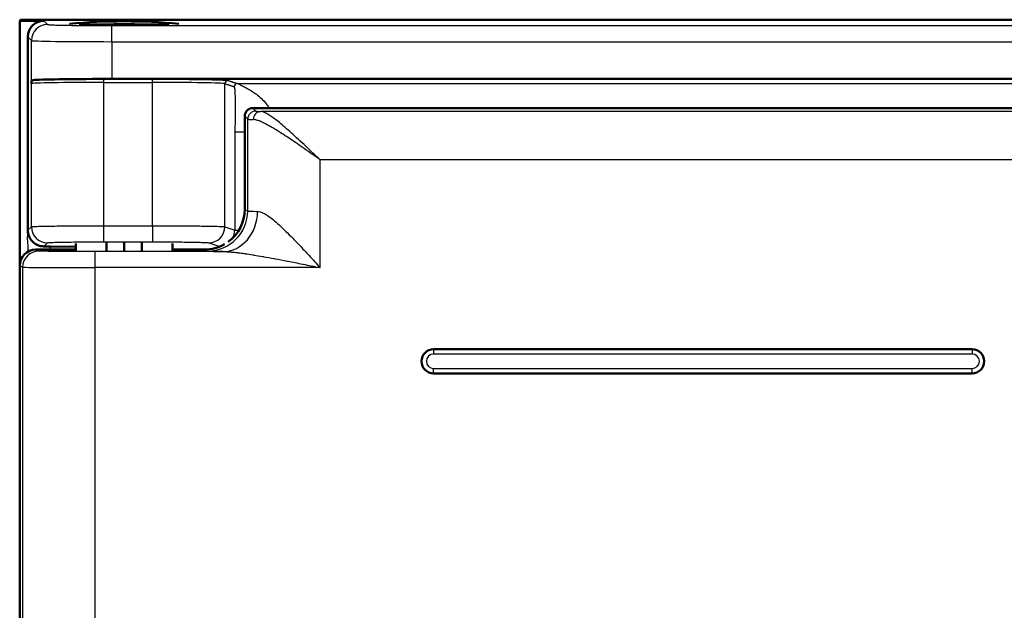
# Model space of a CAD drawing. Units: millimetres. Extents: x 2 to 2376, y 2 to 1680.
# Drawn here: x 645 to 706, y 1133 to 1170 of the extents above; entities that cross this region are included whole.
import ezdxf

# ---------------------------------------------------------------- set-up
doc = ezdxf.new("R2010")
doc.units = ezdxf.units.MM
doc.header["$LTSCALE"] = 2
doc.layers.add('Sichtbar (ISO)', color=7, linetype='Continuous', lineweight=50)
doc.layers.add('Sichtbar schmal (ISO)', color=1, linetype='Continuous', lineweight=25)

msp = doc.modelspace()

# ---------------------------------------------------------------- linework, layer by layer
at = {"layer": 'Sichtbar (ISO)'}
for p, q in [((644.5474766, 1170.1419735), (644.5125691, 1170.0721533)), ((644.5125691, 1170.0721533), (646.0124168, 1170.0721533)), ((644.5125691, 1154.9428756), (644.5125691, 1170.0721533)), ((1144.4776617, 1170.1419735), (644.5474766, 1170.1419735)), ((648.2173092, 1169.8413121), (649.7239337, 1169.8413121)), ((649.7239337, 1169.8413121), (649.7239337, 1169.8245928)), ((651.0074766, 1169.8234186), (651.0074766, 1169.8564879)), ((652.2910195, 1169.8413121), (653.7976441, 1169.8413121)), ((652.2910195, 1169.8413121), (652.2910195, 1169.8245928)), ((645.0125691, 1157.0450928), (645.0125691, 1169.0723056)), ((1138.7848916, 1166.4561647), (650.2402466, 1166.4561647)), ((659.0074004, 1164.6419735), (1140.008162, 1164.6419735)), ((658.5074766, 1164.1420497), (658.5074766, 1158.341688)), ((645.5074766, 1155.8419735), (648.0074766, 1155.8419735)), ((646.3983556, 1156.0350125), (648.0074766, 1156.0069252)), ((648.0074766, 1156.2285156), (648.0074766, 1155.7677952)), ((649.911273, 1156.2772598), (649.911273, 1155.7434249)), ((651.0074766, 1156.2782625), (651.0074766, 1155.7429236)), ((652.1036802, 1156.2772598), (652.1036802, 1155.7434249)), ((654.0074766, 1156.2285156), (654.0074766, 1155.7677952)), ((654.0074766, 1155.8419735), (656.0074766, 1155.8419735)), ((644.5074766, 1127.8418593), (644.5074766, 1154.8420878)), ((703.7574766, 1149.6419735), (670.2574766, 1149.6419735)), ((670.2574766, 1148.1419735), (703.7574766, 1148.1419735))]:
    msp.add_line(p, q, dxfattribs=at)
for centre, radius, start, end in [((651.0074766, 1132.0419735), 38, 84.855097659, 95.144902341), ((670.2574766, 1148.8919735), 0.75, 90.000000418, 270.000000418), ((703.7574766, 1148.8919735), 0.75, 269.999999963, 89.999999963)]:
    msp.add_arc(centre, radius, start, end, dxfattribs=at)
for centre, major_axis, ratio, start_param, end_param in [((646.0127215, 1169.0720009), (-0.7073222, 0.7073222), 0.9996954599, 5.497939437, 7.0684311773), ((650.8114857, 1132.0419735), (0, 37.8150237), 0.9986295348, 6.2779952874, 6.3119885443), ((651.2034675, 1132.0419735), (0, 37.8150237), 0.9986295348, 6.25438207, 6.2883753269), ((650.2402466, 1166.3688894), (-5, 0), 0.0174550649, 4.7123889804, 5.9910465886), ((659.0075528, 1164.1418974), (-0.3536611, 0.3536611), 0.9996954599, 5.4979394369, 7.0684311774), ((656.0070958, 1158.3420687), (2.2365278, -1.1181787), 0.9998096356, 5.8087095381, 6.7467263073), ((645.5076289, 1154.8419354), (-0.8946111, 0.4472715), 0.9998096356, 5.1760822795, 6.7467263072), ((644.9840032, 1156.0102265), (2.0000392, 0.0000656), 0.0174945472, 0.7853190416, 1.0335884204), ((656.0070958, 1158.3420687), (2.2365278, -1.1181787), 0.9998096356, 5.1760822795, 5.6982067001)]:
    msp.add_ellipse(centre, major_axis=major_axis, ratio=ratio, start_param=start_param, end_param=end_param, dxfattribs=at)
msp.add_open_spline([(645.232129, 1166.1615636), (645.2336565, 1166.1816148), (645.2366613, 1166.2210499), (645.2395738, 1166.2571733), (645.2410081, 1166.2739731)], degree=3, dxfattribs=at)
for points, knots in [([(645.2410081, 1166.2739731), (645.2415741, 1166.2806018), (645.2424732, 1166.2867925), (645.2437799, 1166.2926954), (645.2450866, 1166.2985983), (645.2468061, 1166.3042133), (645.248974, 1166.3095246), (645.251142, 1166.314836), (645.2537525, 1166.3198437), (645.256881, 1166.3246296), (645.2600095, 1166.3294155), (645.2636554, 1166.3339795), (645.2679266, 1166.3383607), (645.2721978, 1166.3427418), (645.2770943, 1166.3469401), (645.282757, 1166.3509663), (645.2884198, 1166.3549925), (645.2948486, 1166.3588466), (645.3022232, 1166.362515), (645.3095978, 1166.3661833), (645.3179178, 1166.3696659), (645.3274079, 1166.3729236), (645.3368979, 1166.3761813), (645.3475581, 1166.379214), (645.3596509, 1166.3819542), (645.3717437, 1166.3846944), (645.3852672, 1166.387142), (645.4005706, 1166.389197), (645.4158738, 1166.3912519), (645.4329628, 1166.3929142), (645.4520954, 1166.3940247)], [0, 0, 0, 0, 0.1, 0.1, 0.1, 0.2, 0.2, 0.2, 0.3, 0.3, 0.3, 0.4, 0.4, 0.4, 0.5, 0.5, 0.5, 0.6, 0.6, 0.6, 0.7, 0.7, 0.7, 0.8, 0.8, 0.8, 0.9, 0.9, 0.9, 0.9999988986, 0.9999988986, 0.9999988986, 0.9999988986]), ([(646.0075007, 1156.0403213), (645.8933395, 1156.0415106), (645.7639071, 1156.0640356), (645.5165446, 1156.1647126), (645.3989906, 1156.2432476), (645.2173917, 1156.4254715), (645.1402546, 1156.5379575), (645.037912, 1156.7846059), (645.0126367, 1156.9187239), (645.0125674, 1157.0450928)], [-0.15533946334, -0.15533946334, -0.15533946334, -0.15533946334, -0.11548135222, -0.11548135222, -0.07558814854, -0.07558814854, -0.03779407427, -0.03779407427, -0.00005309917, -0.00005309917, -0.00005309917, -0.00005309917])]:
    msp.add_open_spline(points, degree=3, knots=knots, dxfattribs=at)
at = {"layer": 'Sichtbar schmal (ISO)'}
for p, q in [((646.0124168, 1170.0721533), (646.2408558, 1169.8437143)), ((650.2402466, 1169.7751125), (1138.7848916, 1169.7751125)), ((650.2402466, 1168.7752648), (650.2402466, 1169.7751125)), ((645.0125691, 1169.0723056), (645.2410091, 1168.8438666)), ((645.2410081, 1166.2739731), (645.2410091, 1168.8438666)), ((650.2402466, 1168.7752648), (650.2402466, 1166.4561647)), ((650.2402466, 1168.7752648), (1138.7848916, 1168.7752648)), ((649.7314429, 1166.2421702), (649.7314429, 1166.4421397)), ((649.7314429, 1166.4421397), (652.7726847, 1166.4421397)), ((649.7314429, 1166.2421702), (652.7726847, 1166.2421702)), ((649.7314429, 1157.3246708), (649.7314429, 1166.2421702)), ((652.7726847, 1166.2421702), (652.7726847, 1166.4421397)), ((652.7726847, 1157.3246708), (652.7726847, 1166.2421702)), ((645.2321359, 1157.2646443), (645.232129, 1166.1615636)), ((657.2664934, 1157.2667754), (657.266517, 1166.164425)), ((658.0581811, 1166.1672318), (1143.9873004, 1166.1672422)), ((659.1920495, 1164.4573245), (659.0074004, 1164.6419735)), ((1138.336492, 1164.4315989), (659.5012908, 1164.4315962)), ((658.6921265, 1163.9574007), (658.5074766, 1164.1420497)), ((658.6921264, 1158.2493705), (658.6921265, 1163.9574007)), ((657.8884, 1163.1676991), (657.8884363, 1157.0596535)), ((661.3270157, 1163.168053), (661.3270671, 1163.168053)), ((663.19144, 1154.7197595), (663.1914403, 1161.4320558)), ((1138.336492, 1161.4320558), (663.1914403, 1161.4320558)), ((658.5074766, 1158.341688), (658.6921264, 1158.2493705)), ((645.0125682, 1157.0450937), (645.2321359, 1157.2646443)), ((649.7314429, 1157.3246708), (652.7726846, 1157.3246708)), ((649.7314429, 1156.3248231), (649.7314429, 1157.3246708)), ((652.7726844, 1157.3246708), (652.7726849, 1156.3248231)), ((657.2665152, 1157.2667682), (657.8884363, 1157.0596535)), ((660.3849445, 1157.6115167), (660.3849445, 1157.611489)), ((645.0125656, 1156.0452339), (645.0125656, 1155.7109438)), ((645.6919733, 1155.7497322), (645.5074766, 1155.8419735)), ((646.0075007, 1156.0403213), (646.231976, 1156.2647966)), ((646.3983556, 1156.0350125), (646.3983556, 1155.8419735)), ((649.7314429, 1156.3248231), (652.7726849, 1156.3248231)), ((656.0074766, 1155.8419735), (656.1925064, 1155.7494666)), ((656.267888, 1156.2669277), (656.8898062, 1156.0597999)), ((657.1469998, 1155.719722), (649.1914403, 1155.7197212)), ((649.1914403, 1155.7197212), (649.1914403, 1154.7197593)), ((644.6921268, 1154.7497703), (644.5074766, 1154.8420878)), ((644.6921268, 1154.7497703), (644.6921268, 1127.9341768)), ((663.19144, 1154.7197595), (649.1914403, 1154.7197593)), ((649.1914403, 1154.7197593), (649.1914403, 1127.9641878)), ((670.2574766, 1149.6419735), (670.2574766, 1149.341973)), ((703.7574766, 1149.341973), (670.2574766, 1149.341973)), ((703.7574766, 1149.6419735), (703.7574766, 1149.341973)), ((670.2574766, 1148.4419741), (703.7574766, 1148.4419741)), ((670.2574766, 1148.1419735), (670.2574766, 1148.4419741)), ((703.7574766, 1148.1419735), (703.7574766, 1148.4419741))]:
    msp.add_line(p, q, dxfattribs=at)
for centre, start, end in [((670.2574766, 1148.8919735), 90.000000899, 270.000000045), ((703.7574766, 1148.8919735), 269.999999856, 89.999999856)]:
    msp.add_arc(centre, 0.4499989, start, end, dxfattribs=at)
for centre, major_axis, ratio, start_param, end_param in [((646.2408589, 1168.8438666), (-0.7071068, -0.7071068), 0.9996954599, 3.9271461916, 5.497634827), ((650.2402459, 1168.8450852), (4.9999993, 0.0000001), 0.0139640831, 3.1590459356, 4.7123891212), ((649.731522, 1166.1601309), (-4.5000785, 0.0000008), 0.0182306407, 4.7124065522, 6.2657298106), ((649.7305388, 1166.3601263), (-4.6989536, -0.0000146), 0.0174535403, 4.7121965215, 5.8569023055), ((652.7726849, 1166.1601314), (-4.4999998, 0), 0.0182308356, 3.1939525281, 4.7123890333), ((657.4662435, 1166.164425), (0.0631993, 0.1897521), 0.9984778551, 0.321963754, 1.8918466623), ((658.0541336, 1165.9713258), (0.0619171, 0.1859023), 0.9984778551, 0.3012770315, 1.9125330147), ((659.1920495, 1163.9574007), (0.3535534, 0.3535534), 0.9996954599, 0.7855504566, 2.3560421969), ((659.5012937, 1163.931675), (0.0208456, 0.4995653), 0.9224177857, 0.0452125794, 1.6092675282), ((663.1925721, 1164.4585429), (-4.0011317, 0), 0.0174524064, 0.0174489358, 0.3961347331), ((663.192321, 1163.9586182), (-4.5008795, 0.0000006), 0.0155137309, 0.0174462048, 0.3961535958), ((660.3848758, 1163.1678122), (-2.4999142, -0.0000309), 0.0000130305, 0.0525496765, 0.7212431271), ((656.192511, 1158.2493705), (1.1179649, 2.2361007), 0.9998096356, 3.6052840203, 5.175929897), ((663.1921907, 1158.2504361), (-4.5007474, 0.0000004), 0.0135738605, 0.0174503242, 0.5285989967), ((657.1469974, 1158.2196291), (-0.0373351, -2.4997234), 0.8634686584, 0.0172969642, 1.5836908855), ((646.2320011, 1157.2646443), (0.7071149, -0.7070987), 0.9996954668, 3.9271316611, 5.4975983038), ((656.267888, 1157.2667754), (-0.3159965, -0.9487604), 0.9984778551, 0.321963739, 1.8918466773), ((656.8898371, 1157.059647), (-0.3159948, -0.9487599), 0.998477842, 1.3508087418, 1.8918517242), ((660.3849166, 1157.062819), (2.4998777, -0.0000305), 0.0244251654, 3.1939582088, 3.5965868867), ((656.8898371, 1157.059647), (-0.3159948, -0.9487599), 0.998477842, 0.3219314047, 0.4942270629), ((645.6919733, 1154.7497703), (0.4471863, 0.8944408), 0.9998096356, 0.4636932991, 2.0343373269), ((649.1914908, 1154.750303), (-4.5000496, 0), 0.0067874091, 0.017441495, 1.5707850926)]:
    msp.add_ellipse(centre, major_axis=major_axis, ratio=ratio, start_param=start_param, end_param=end_param, dxfattribs=at)
for points, knots in [([(646.2408558, 1169.8437143), (646.2433444, 1169.8412292), (646.25334, 1169.8386907), (646.2724974, 1169.8360787), (646.2775252, 1169.8353932), (646.2831895, 1169.8347027), (646.2895291, 1169.8340069), (646.3162586, 1169.8310732), (646.3548276, 1169.8280445), (646.4067541, 1169.8249991), (646.4140696, 1169.82457), (646.4216482, 1169.8241407), (646.4294912, 1169.8237112), (646.4904124, 1169.8203753), (646.5674807, 1169.817033), (646.660985, 1169.8137624), (646.664963, 1169.8136233), (646.6689705, 1169.8134843), (646.6730076, 1169.8133454), (646.7719391, 1169.8099421), (646.8887299, 1169.8066204), (647.0218776, 1169.8034716), (647.0274288, 1169.8033403), (647.0330082, 1169.8032093), (647.0386157, 1169.8030787), (647.1675064, 1169.8000749), (647.3113078, 1169.7972329), (647.4671004, 1169.794616), (647.4873365, 1169.7942761), (647.5077736, 1169.79394), (647.5284055, 1169.7936077), (647.673524, 1169.7912708), (647.8283113, 1169.789127), (647.9901137, 1169.7872073), (648.0283553, 1169.7867535), (648.0669836, 1169.7863121), (648.1059281, 1169.7858836), (648.2551864, 1169.7842411), (648.4091181, 1169.7827899), (648.5632729, 1169.7815449), (648.6200992, 1169.781086), (648.6769667, 1169.7806552), (648.733811, 1169.7802515), (648.8714052, 1169.7792744), (649.0088409, 1169.7784557), (649.1453924, 1169.777779), (649.2173876, 1169.7774222), (649.2891341, 1169.7771045), (649.3603055, 1169.7768245), (649.4798913, 1169.7763541), (649.5978462, 1169.7759906), (649.712668, 1169.7757226), (649.7970302, 1169.7755257), (649.8797123, 1169.7753812), (649.9608877, 1169.7752821), (650.0559515, 1169.7751662), (650.1489489, 1169.7751125), (650.2402466, 1169.7751125)], [0, 0, 0, 0, 0.0792111195, 0.0792111195, 0.0792111195, 0.1, 0.1, 0.1, 0.1876514035, 0.1876514035, 0.1876514035, 0.2, 0.2, 0.2, 0.2959192927, 0.2959192927, 0.2959192927, 0.3, 0.3, 0.3, 0.4, 0.4, 0.4, 0.4041691844, 0.4041691844, 0.4041691844, 0.5, 0.5, 0.5, 0.5124475788, 0.5124475788, 0.5124475788, 0.6, 0.6, 0.6, 0.6206928146, 0.6206928146, 0.6206928146, 0.7, 0.7, 0.7, 0.7292351099, 0.7292351099, 0.7292351099, 0.8, 0.8, 0.8, 0.8373099387, 0.8373099387, 0.8373099387, 0.9, 0.9, 0.9, 0.9460597548, 0.9460597548, 0.9460597548, 1, 1, 1, 1]), ([(652.7726847, 1166.4421397), (652.8089176, 1166.4421397), (652.845122, 1166.4421325), (652.8813071, 1166.4421179), (653.0145615, 1166.4420643), (653.1475573, 1166.4419123), (653.2807367, 1166.441659), (653.3200304, 1166.4415843), (653.3593407, 1166.4415008), (653.3986325, 1166.4414086), (653.5286765, 1166.4411033), (653.6585175, 1166.4407018), (653.7869098, 1166.4402068), (653.8285352, 1166.4400463), (653.870009, 1166.439876), (653.9113108, 1166.439696), (654.0358943, 1166.439153), (654.1589096, 1166.4385217), (654.2798331, 1166.4378073), (654.3227677, 1166.4375537), (654.3654375, 1166.4372895), (654.4078475, 1166.4370148), (654.5244823, 1166.4362594), (654.6391559, 1166.4354248), (654.7519487, 1166.4345105), (654.7954816, 1166.4341576), (654.8387352, 1166.4337929), (654.881683, 1166.4334165), (654.990474, 1166.4324629), (655.0973023, 1166.4314343), (655.2017524, 1166.4303337), (655.2455221, 1166.4298725), (655.2888756, 1166.4293986), (655.331778, 1166.4289125), (655.4316731, 1166.4277806), (655.5291212, 1166.426582), (655.6237246, 1166.4253221), (655.6666893, 1166.4247499), (655.7090674, 1166.424165), (655.7508357, 1166.4235679), (655.840535, 1166.4222854), (655.9274217, 1166.4209463), (656.0112877, 1166.4195544), (656.0524411, 1166.4188714), (656.0928674, 1166.4181757), (656.1325454, 1166.4174677), (656.2113786, 1166.4160609), (656.2872584, 1166.4146056), (656.3600332, 1166.4131049), (656.3985346, 1166.412311), (656.4361675, 1166.4115043), (656.4729083, 1166.4106855), (656.5405681, 1166.4091776), (656.6052031, 1166.4076282), (656.6666803, 1166.4060405), (656.7016847, 1166.4051365), (656.7356663, 1166.4042201), (656.7685957, 1166.4032919), (656.824904, 1166.4017047), (656.8781359, 1166.4000831), (656.9281635, 1166.3984305), (656.9587769, 1166.3974192), (656.9881922, 1166.3963964), (657.0163752, 1166.395363), (657.0611818, 1166.39372), (657.102873, 1166.3920504), (657.1413415, 1166.3903583), (657.1666212, 1166.3892463), (657.1905093, 1166.3881246), (657.2129804, 1166.3869943), (657.2462123, 1166.3853227), (657.2763453, 1166.383632), (657.303317, 1166.3819257), (657.3223193, 1166.3807236), (657.3397556, 1166.3795136), (657.3556003, 1166.3782977), (657.3774528, 1166.3766206), (657.396277, 1166.3749321), (657.412043, 1166.3732368), (657.42396, 1166.3719554), (657.4341207, 1166.3706701), (657.4425319, 1166.3693802), (657.4533171, 1166.3677263), (657.4612281, 1166.3660649), (657.4662435, 1166.3643945)], [0, 0, 0, 0, 0.0152540991, 0.0152540991, 0.0152540991, 0.0714285714, 0.0714285714, 0.0714285714, 0.0880025137, 0.0880025137, 0.0880025137, 0.1428571429, 0.1428571429, 0.1428571429, 0.1606412757, 0.1606412757, 0.1606412757, 0.2142857143, 0.2142857143, 0.2142857143, 0.2333324454, 0.2333324454, 0.2333324454, 0.2857142857, 0.2857142857, 0.2857142857, 0.3059312739, 0.3059312739, 0.3059312739, 0.3571428571, 0.3571428571, 0.3571428571, 0.3786030352, 0.3786030352, 0.3786030352, 0.4285714286, 0.4285714286, 0.4285714286, 0.4512648387, 0.4512648387, 0.4512648387, 0.5, 0.5, 0.5, 0.5239145483, 0.5239145483, 0.5239145483, 0.5714285714, 0.5714285714, 0.5714285714, 0.5965657871, 0.5965657871, 0.5965657871, 0.6428571429, 0.6428571429, 0.6428571429, 0.6692148339, 0.6692148339, 0.6692148339, 0.7142857143, 0.7142857143, 0.7142857143, 0.7418660076, 0.7418660076, 0.7418660076, 0.7857142857, 0.7857142857, 0.7857142857, 0.8145293019, 0.8145293019, 0.8145293019, 0.8571428571, 0.8571428571, 0.8571428571, 0.8871653031, 0.8871653031, 0.8871653031, 0.9285714286, 0.9285714286, 0.9285714286, 0.9598691192, 0.9598691192, 0.9598691192, 1, 1, 1, 1]), ([(657.858498, 1165.9672734), (657.8665985, 1165.9614525), (657.8738177, 1165.9198964), (657.8802533, 1165.8504745), (657.8866891, 1165.7810516), (657.8923413, 1165.683762), (657.8969192, 1165.5763814), (657.9014971, 1165.4690008), (657.9050008, 1165.3515291), (657.9076711, 1165.2292033), (657.9103413, 1165.1068774), (657.9121781, 1164.9796975), (657.9132553, 1164.8525391), (657.9143326, 1164.7253807), (657.9146502, 1164.5982438), (657.9143415, 1164.4738856), (657.9140329, 1164.3495273), (657.9130979, 1164.2279476), (657.9116415, 1164.1118612), (657.910185, 1163.9957747), (657.908207, 1163.8851815), (657.9059041, 1163.7830358), (657.9036013, 1163.68089), (657.9009735, 1163.5871917), (657.8983838, 1163.5076258), (657.8957941, 1163.4280598), (657.8932425, 1163.3626262), (657.8914411, 1163.3066531), (657.8896403, 1163.2507005), (657.8885892, 1163.2042015), (657.8884124, 1163.1677391)], [0.0000015683, 0.0000015683, 0.0000015683, 0.0000015683, 0.1, 0.1, 0.1, 0.2, 0.2, 0.2, 0.3, 0.3, 0.3, 0.4, 0.4, 0.4, 0.5, 0.5, 0.5, 0.6, 0.6, 0.6, 0.7, 0.7, 0.7, 0.8, 0.8, 0.8, 0.9, 0.9, 0.9, 0.99996344223, 0.99996344223, 0.99996344223, 0.99996344223]), ([(658.0581812, 1166.1672001), (658.0688793, 1166.1644521), (658.1034595, 1166.1490543), (658.1578246, 1166.1244165), (658.2121903, 1166.0997785), (658.2863414, 1166.0659012), (658.3679395, 1166.0257269), (658.4495375, 1165.9855525), (658.5385826, 1165.93925), (658.6324183, 1165.8870528), (658.7262539, 1165.8348556), (658.8248801, 1165.7766518), (658.9256053, 1165.7124404), (659.0263304, 1165.6482291), (659.1291545, 1165.5780652), (659.2324793, 1165.500101), (659.3358041, 1165.4221367), (659.4396295, 1165.3363961), (659.5422813, 1165.239559), (659.644933, 1165.1427219), (659.746411, 1165.0349029), (659.8431878, 1164.9091231), (659.9054719, 1164.8281731), (659.9658089, 1164.7398091), (660.022359, 1164.6419774)], [0.00000114694, 0.00000114694, 0.00000114694, 0.00000114694, 0.1, 0.1, 0.1, 0.2, 0.2, 0.2, 0.3, 0.3, 0.3, 0.4, 0.4, 0.4, 0.5, 0.5, 0.5, 0.6, 0.6, 0.6, 0.7, 0.7, 0.7, 0.7643585208, 0.7643585208, 0.7643585208, 0.7643585208]), ([(663.1914403, 1161.4320558), (663.0226444, 1161.5921724), (662.8554374, 1161.7508044), (662.6894635, 1161.9077063), (662.5234895, 1162.0646083), (662.3587487, 1162.2197573), (662.199073, 1162.3690024), (662.0393974, 1162.5182475), (661.8847871, 1162.6616399), (661.7359458, 1162.7980796), (661.5871046, 1162.9345194), (661.4440325, 1163.0639792), (661.3081115, 1163.1848805), (661.1721906, 1163.3057818), (661.0434208, 1163.4181484), (660.9222216, 1163.5213862), (660.8010223, 1163.6246239), (660.6873936, 1163.7187427), (660.581296, 1163.803675), (660.4751984, 1163.8886072), (660.3766319, 1163.9643632), (660.2852333, 1164.03121), (660.1938346, 1164.0980569), (660.1096038, 1164.1559937), (660.0321359, 1164.2053756), (659.954668, 1164.2547575), (659.883963, 1164.2955896), (659.8194816, 1164.3283274), (659.7550001, 1164.3610652), (659.6967423, 1164.3857447), (659.6438684, 1164.4028662), (659.5909945, 1164.4199878), (659.5435044, 1164.4294852), (659.5012908, 1164.4315989)], [0, 0, 0, 0, 0.0909090909, 0.0909090909, 0.0909090909, 0.1818181818, 0.1818181818, 0.1818181818, 0.2727272727, 0.2727272727, 0.2727272727, 0.3636363636, 0.3636363636, 0.3636363636, 0.4545454545, 0.4545454545, 0.4545454545, 0.5454545455, 0.5454545455, 0.5454545455, 0.6363636364, 0.6363636364, 0.6363636364, 0.7272727273, 0.7272727273, 0.7272727273, 0.8181818182, 0.8181818182, 0.8181818182, 0.9090909091, 0.9090909091, 0.9090909091, 1, 1, 1, 1]), ([(663.1914403, 1161.4320558), (663.0015267, 1161.5655256), (662.8134273, 1161.6977064), (662.6266959, 1161.8284444), (662.6165399, 1161.8355551), (662.606388, 1161.8426614), (662.5962408, 1161.8497631), (662.4198195, 1161.9732337), (662.2448473, 1162.0952431), (662.0749895, 1162.2128706), (662.0554321, 1162.2264141), (662.0359419, 1162.2398998), (662.0165199, 1162.2533264), (661.8575573, 1162.3632183), (661.703181, 1162.4691326), (661.5539534, 1162.5704447), (661.5265771, 1162.5890308), (661.4993744, 1162.6074621), (661.4723517, 1162.6257332), (661.3340776, 1162.7192255), (661.2005365, 1162.8084975), (661.0726273, 1162.8927863), (661.039273, 1162.9147659), (661.0063008, 1162.9364063), (660.9737152, 1162.9577033), (660.8569181, 1163.0340385), (660.7451003, 1163.1059465), (660.6384923, 1163.1732115), (660.6012904, 1163.1966842), (660.5647232, 1163.2195904), (660.5287881, 1163.2419308), (660.433015, 1163.3014718), (660.3417401, 1163.3569847), (660.2549474, 1163.4084521), (660.2158681, 1163.4316258), (660.1776983, 1163.4539775), (660.1404209, 1163.4755186), (660.0638438, 1163.5197695), (659.9910367, 1163.5605949), (659.9218781, 1163.5980604), (659.8826131, 1163.6193316), (659.8445261, 1163.6395188), (659.8075888, 1163.6586411), (659.747797, 1163.6895952), (659.6910195, 1163.717757), (659.6371491, 1163.7431909), (659.5991017, 1163.7611542), (659.5625058, 1163.7777565), (659.5273089, 1163.7930345), (659.4818852, 1163.8127515), (659.4387916, 1163.8302627), (659.3979203, 1163.8456389), (659.3622894, 1163.8590436), (659.328346, 1163.8708231), (659.2959807, 1163.8810317), (659.2624536, 1163.8916068), (659.2306193, 1163.9004967), (659.2003637, 1163.9077452), (659.1679751, 1163.9155047), (659.1374014, 1163.9213928), (659.1085956, 1163.9254259), (659.0845162, 1163.9287972), (659.061672, 1163.9308726), (659.0400291, 1163.931675)], [0, 0, 0, 0, 0.0909090909, 0.0909090909, 0.0909090909, 0.0958535, 0.0958535, 0.0958535, 0.1818181818, 0.1818181818, 0.1818181818, 0.1917160983, 0.1917160983, 0.1917160983, 0.2727272727, 0.2727272727, 0.2727272727, 0.2875890543, 0.2875890543, 0.2875890543, 0.3636363636, 0.3636363636, 0.3636363636, 0.3834668337, 0.3834668337, 0.3834668337, 0.4545454545, 0.4545454545, 0.4545454545, 0.4793489738, 0.4793489738, 0.4793489738, 0.5454545455, 0.5454545455, 0.5454545455, 0.5752192946, 0.5752192946, 0.5752192946, 0.6363636364, 0.6363636364, 0.6363636364, 0.6710784742, 0.6710784742, 0.6710784742, 0.7272727273, 0.7272727273, 0.7272727273, 0.7669613759, 0.7669613759, 0.7669613759, 0.8181818182, 0.8181818182, 0.8181818182, 0.8628349494, 0.8628349494, 0.8628349494, 0.9090909091, 0.9090909091, 0.9090909091, 0.9586077081, 0.9586077081, 0.9586077081, 1, 1, 1, 1]), ([(659.3057297, 1158.219626), (659.3560691, 1158.2184533), (659.4116983, 1158.2095144), (659.4731413, 1158.1916634), (659.5345847, 1158.1738123), (659.6018185, 1158.1470489), (659.6760643, 1158.109954), (659.7503101, 1158.0728591), (659.8315839, 1158.0254327), (659.9206481, 1157.9663791), (660.0097122, 1157.9073255), (660.1065769, 1157.8366446), (660.2116005, 1157.7535777), (660.3166242, 1157.6705107), (660.4298034, 1157.5750576), (660.5515749, 1157.4667377), (660.6733464, 1157.3584178), (660.8036696, 1157.2372311), (660.9445038, 1157.1012023), (661.0853381, 1156.9651735), (661.236727, 1156.8143026), (661.3984362, 1156.6489087), (661.5601454, 1156.4835147), (661.732129, 1156.3035976), (661.9167814, 1156.1070799), (662.1014337, 1155.9105621), (662.2987393, 1155.6974437), (662.5109619, 1155.466077), (662.7231845, 1155.2347103), (662.9503399, 1154.9850953), (663.19144, 1154.7197595)], [0.00000048472, 0.00000048472, 0.00000048472, 0.00000048472, 0.1, 0.1, 0.1, 0.2, 0.2, 0.2, 0.3, 0.3, 0.3, 0.4, 0.4, 0.4, 0.5, 0.5, 0.5, 0.6, 0.6, 0.6, 0.7, 0.7, 0.7, 0.8, 0.8, 0.8, 0.9, 0.9, 0.9, 1, 1, 1, 1]), ([(645.0125674, 1157.0450928), (645.0125062, 1156.9328152), (644.9746667, 1156.7123944), (644.9746677, 1156.3777441), (645.0125656, 1156.1571345), (645.0125656, 1156.0452339)], [0.00053834172, 0.00053834172, 0.00053834172, 0.00053834172, 0.33333333333, 0.66666666667, 1, 1, 1, 1]), ([(645.2321586, 1157.2646443), (645.2328092, 1157.2651608), (645.2339471, 1157.2656785), (645.2355817, 1157.2661972), (645.2526857, 1157.2716251), (645.3239483, 1157.2771716), (645.4560478, 1157.2826364), (645.4956247, 1157.2842737), (645.5406972, 1157.2859044), (645.5913245, 1157.2875173), (645.7258296, 1157.2918025), (645.8999053, 1157.2959601), (646.1081311, 1157.2998017), (646.2394513, 1157.3022244), (646.3843805, 1157.3045259), (646.5411631, 1157.3066656), (646.7265528, 1157.3091957), (646.9285155, 1157.3114991), (647.1424022, 1157.3135397), (647.3963142, 1157.3159621), (647.6674942, 1157.3180161), (647.9461996, 1157.3196518), (648.1008105, 1157.3205592), (648.2577177, 1157.321339), (648.4150974, 1157.3219963), (648.7816214, 1157.323527), (649.1506044, 1157.3243637), (649.5119377, 1157.3246002), (649.5854341, 1157.3246483), (649.6586277, 1157.3246714), (649.7314429, 1157.3246708)], [0, 0, 0, 0, 0.0174456255, 0.0174456255, 0.0174456255, 0.2, 0.2, 0.2, 0.2546931029, 0.2546931029, 0.2546931029, 0.4, 0.4, 0.4, 0.4916395404, 0.4916395404, 0.4916395404, 0.6, 0.6, 0.6, 0.7286383282, 0.7286383282, 0.7286383282, 0.8, 0.8, 0.8, 0.9661953197, 0.9661953197, 0.9661953197, 1, 1, 1, 1]), ([(652.7726847, 1157.3246708), (652.8173681, 1157.3246711), (652.86211, 1157.3246625), (652.9068909, 1157.3246447), (653.3042177, 1157.3244864), (653.7048299, 1157.3236076), (654.0955593, 1157.3219697), (654.2175377, 1157.3214584), (654.3385521, 1157.3208756), (654.45792, 1157.3202205), (654.7640142, 1157.3185407), (655.0592112, 1157.3163819), (655.3332472, 1157.313811), (655.506765, 1157.3121831), (655.6719378, 1157.31039), (655.826928, 1157.3084458), (656.0121685, 1157.306122), (656.1828619, 1157.3035823), (656.3368165, 1157.3008683), (656.5148586, 1157.2977297), (656.67055, 1157.2943561), (656.7997779, 1157.2908392), (656.8757911, 1157.2887706), (656.9426822, 1157.2866527), (657.0002698, 1157.2845083), (657.1264231, 1157.2798109), (657.2081902, 1157.2749782), (657.2466093, 1157.2701456), (657.2555437, 1157.2690217), (657.2621298, 1157.2678978), (657.2664208, 1157.2667754)], [0, 0, 0, 0, 0.0202579232, 0.0202579232, 0.0202579232, 0.2, 0.2, 0.2, 0.2561121072, 0.2561121072, 0.2561121072, 0.4, 0.4, 0.4, 0.4911088871, 0.4911088871, 0.4911088871, 0.6, 0.6, 0.6, 0.7259279481, 0.7259279481, 0.7259279481, 0.8, 0.8, 0.8, 0.9622648125, 0.9622648125, 0.9622648125, 1, 1, 1, 1]), ([(646.231976, 1156.2647966), (646.2324841, 1156.265316), (646.2333606, 1156.2658337), (646.2346049, 1156.26635), (646.2481166, 1156.2719562), (646.303003, 1156.2774001), (646.4070284, 1156.2828353), (646.4379208, 1156.2844494), (646.4729162, 1156.2860637), (646.5121359, 1156.2876645), (646.6171445, 1156.2919505), (646.752915, 1156.296138), (646.9148835, 1156.2999915), (647.0164935, 1156.3024089), (647.1284841, 1156.3046974), (647.2496574, 1156.3068246), (647.3937774, 1156.3093547), (647.5508875, 1156.3116565), (647.7178818, 1156.3136958), (647.9154398, 1156.3161084), (648.1270318, 1156.3181602), (648.3432991, 1156.3197949), (648.4635433, 1156.3207039), (648.5852102, 1156.3214851), (648.7065652, 1156.322144), (648.9903297, 1156.3236847), (649.2728436, 1156.3245145), (649.5607085, 1156.3247533), (649.6173713, 1156.3248003), (649.6742616, 1156.3248236), (649.7314429, 1156.3248231)], [0.0000000345, 0.0000000345, 0.0000000345, 0.0000000345, 0.01686488253, 0.01686488253, 0.01686488253, 0.2, 0.2, 0.2, 0.2543855913, 0.2543855913, 0.2543855913, 0.4, 0.4, 0.4, 0.49135045185, 0.49135045185, 0.49135045185, 0.6, 0.6, 0.6, 0.72853485525, 0.72853485525, 0.72853485525, 0.8, 0.8, 0.8, 0.96710694275, 0.96710694275, 0.96710694275, 0.99999999882, 0.99999999882, 0.99999999882, 0.99999999882]), ([(652.7726851, 1156.3248231), (652.8076213, 1156.3248234), (652.8424131, 1156.3248147), (652.8770694, 1156.3247971), (653.194671, 1156.3246364), (653.5013058, 1156.3237596), (653.8036474, 1156.3221118), (653.8974079, 1156.3216007), (653.9907943, 1156.3210191), (654.0831478, 1156.3203656), (654.3210949, 1156.3186821), (654.5521026, 1156.3165169), (654.7659028, 1156.313945), (654.900666, 1156.3123239), (655.0286418, 1156.3105396), (655.1486378, 1156.308605), (655.2929024, 1156.3062791), (655.4256425, 1156.303736), (655.5453092, 1156.3010095), (655.6830192, 1156.297872), (655.8037978, 1156.2944919), (655.904099, 1156.2909865), (655.9634546, 1156.2889121), (656.0156883, 1156.2867943), (656.0607767, 1156.2846616), (656.1596837, 1156.2799834), (656.2224287, 1156.2752236), (656.2525933, 1156.270298), (656.2594167, 1156.2691838), (656.2645206, 1156.2680607), (656.267888, 1156.2669277)], [0.00000004132, 0.00000004132, 0.00000004132, 0.00000004132, 0.0196766821, 0.0196766821, 0.0196766821, 0.2, 0.2, 0.2, 0.25592087253, 0.25592087253, 0.25592087253, 0.4, 0.4, 0.4, 0.49081645626, 0.49081645626, 0.49081645626, 0.6, 0.6, 0.6, 0.72564605479, 0.72564605479, 0.72564605479, 0.8, 0.8, 0.8, 0.96310447979, 0.96310447979, 0.96310447979, 0.99999999807, 0.99999999807, 0.99999999807, 0.99999999807]), ([(656.8898062, 1156.0597999), (656.8997825, 1156.0564809), (656.9313563, 1156.0523673), (656.9877125, 1156.0482862), (657.000157, 1156.047461)], [0.00000000718, 0.00000000718, 0.00000000718, 0.00000000718, 0.11111111111, 0.13938121036, 0.13938121036, 0.13938121036, 0.13938121036]), ([(649.1914403, 1155.7197212), (649.0749984, 1155.7197213), (648.959362, 1155.7197716), (648.8442571, 1155.7198718), (648.8095171, 1155.719902), (648.7748255, 1155.7199368), (648.7401726, 1155.7199762), (648.6186683, 1155.7201142), (648.4976553, 1155.7203083), (648.3781469, 1155.7205574), (648.3506416, 1155.7206147), (648.323216, 1155.7206749), (648.2958824, 1155.720738), (648.1707112, 1155.721027), (648.0474683, 1155.7213767), (647.9268165, 1155.7217847), (647.9066466, 1155.7218529), (647.8865491, 1155.7219228), (647.8665269, 1155.7219942), (647.7406085, 1155.7224437), (647.6176735, 1155.7229574), (647.4985817, 1155.7235317), (647.4854615, 1155.7235949), (647.4723879, 1155.7236589), (647.4593621, 1155.7237237), (647.3353591, 1155.7243399), (647.2156859, 1155.7250225), (647.1012236, 1155.7257662), (647.0945238, 1155.7258098), (647.0878418, 1155.7258535), (647.0811779, 1155.7258975), (646.9606644, 1155.7266923), (646.8460467, 1155.7275554), (646.7382936, 1155.7284794), (646.6305405, 1155.7294035), (646.529652, 1155.7303885), (646.4364779, 1155.7314262), (646.433449, 1155.7314599), (646.4304281, 1155.7314937), (646.4274155, 1155.7315275), (646.3377563, 1155.7325348), (646.2553399, 1155.733591), (646.1808084, 1155.7346881), (646.1749203, 1155.7347748), (646.1690813, 1155.7348617), (646.1632919, 1155.7349489), (646.0933357, 1155.7360023), (646.0306038, 1155.7370922), (645.9755457, 1155.7382107), (645.9683676, 1155.7383566), (645.9613199, 1155.7385029), (645.9544035, 1155.7386496), (645.9038779, 1155.7397219), (645.8603533, 1155.7408192), (645.8241151, 1155.7419353), (645.8173471, 1155.7421437), (645.810832, 1155.7423528), (645.8045723, 1155.7425625), (645.772728, 1155.7436293), (645.7475096, 1155.7447113), (645.729063, 1155.7457988), (645.7244514, 1155.7460707), (645.7202663, 1155.7463429), (645.7165052, 1155.7466155), (645.7022641, 1155.7476477), (645.6940712, 1155.7486858), (645.6919733, 1155.7497322)], [0, 0, 0, 0, 0.0640133438, 0.0640133438, 0.0640133438, 0.0833333333, 0.0833333333, 0.0833333333, 0.1510755694, 0.1510755694, 0.1510755694, 0.1666666667, 0.1666666667, 0.1666666667, 0.2380641703, 0.2380641703, 0.2380641703, 0.25, 0.25, 0.25, 0.3250636549, 0.3250636549, 0.3250636549, 0.3333333333, 0.3333333333, 0.3333333333, 0.4120586442, 0.4120586442, 0.4120586442, 0.4166666667, 0.4166666667, 0.4166666667, 0.5, 0.5, 0.5, 0.5833333333, 0.5833333333, 0.5833333333, 0.5860423833, 0.5860423833, 0.5860423833, 0.6666666667, 0.6666666667, 0.6666666667, 0.6730360786, 0.6730360786, 0.6730360786, 0.75, 0.75, 0.75, 0.7600339625, 0.7600339625, 0.7600339625, 0.8333333333, 0.8333333333, 0.8333333333, 0.8470231092, 0.8470231092, 0.8470231092, 0.9166666667, 0.9166666667, 0.9166666667, 0.9340770023, 0.9340770023, 0.9340770023, 1, 1, 1, 1]), ([(657.1470004, 1155.7197221), (657.2059884, 1155.7194704), (657.2702704, 1155.7179499), (657.3396738, 1155.7149895), (657.3617508, 1155.7140478), (657.384344, 1155.7129612), (657.4074444, 1155.7117263), (657.4825421, 1155.7077117), (657.5630319, 1155.7021365), (657.6499761, 1155.6948114), (657.6738534, 1155.6927997), (657.6982174, 1155.6906558), (657.7230929, 1155.6883745), (657.8168188, 1155.6797787), (657.91778, 1155.6692239), (658.0265859, 1155.6565287), (658.0518106, 1155.6535855), (658.0774558, 1155.6505278), (658.1035303, 1155.6473528), (658.2197546, 1155.6332007), (658.3444969, 1155.6167084), (658.4781229, 1155.5977523), (658.5037868, 1155.5941117), (658.5297773, 1155.5903807), (658.5560979, 1155.5865582), (658.697512, 1155.5660207), (658.8484469, 1155.542831), (659.0093089, 1155.5168898), (659.0342801, 1155.5128629), (659.0594898, 1155.50877), (659.0849401, 1155.5046107), (659.2539598, 1155.4769875), (659.4335875, 1155.4464359), (659.6260052, 1155.4125706), (659.6492056, 1155.4084874), (659.6725917, 1155.4043561), (659.6961675, 1155.400176), (659.8976212, 1155.3644571), (660.1129232, 1155.3251401), (660.341808, 1155.2822966), (660.3618658, 1155.2785421), (660.3820277, 1155.2747607), (660.4022935, 1155.2709525), (660.6402717, 1155.2262329), (660.8925972, 1155.177811), (661.1623783, 1155.1251715), (661.1777343, 1155.1221753), (661.1931468, 1155.1191654), (661.2086163, 1155.1161418), (661.4881557, 1155.061505), (661.7863425, 1155.0023856), (662.1063918, 1154.9383081), (662.1152143, 1154.9365417), (662.1240533, 1154.9347716), (662.132909, 1154.9329978), (662.4630196, 1154.8668744), (662.8163041, 1154.7954897), (663.19144, 1154.7197595)], [0.00000024759, 0.00000024759, 0.00000024759, 0.00000024759, 0.07586702568, 0.07586702568, 0.07586702568, 0.1, 0.1, 0.1, 0.17845424884, 0.17845424884, 0.17845424884, 0.2, 0.2, 0.2, 0.28117989901, 0.28117989901, 0.28117989901, 0.3, 0.3, 0.3, 0.38388858336, 0.38388858336, 0.38388858336, 0.4, 0.4, 0.4, 0.48656259243, 0.48656259243, 0.48656259243, 0.5, 0.5, 0.5, 0.58924005783, 0.58924005783, 0.58924005783, 0.6, 0.6, 0.6, 0.69194279492, 0.69194279492, 0.69194279492, 0.7, 0.7, 0.7, 0.79461452343, 0.79461452343, 0.79461452343, 0.8, 0.8, 0.8, 0.89731735865, 0.89731735865, 0.89731735865, 0.9, 0.9, 0.9, 1, 1, 1, 1])]:
    msp.add_open_spline(points, degree=3, knots=knots, dxfattribs=at)
for points in [[(657.4662435, 1166.3643945), (657.4929834, 1166.3554884), (657.5446143, 1166.3382919), (657.6163233, 1166.3144091), (657.6828691, 1166.2922429), (657.7445649, 1166.2717014), (657.8016236, 1166.2526756), (657.8546628, 1166.2350758), (657.9028102, 1166.2188463), (657.9492275, 1166.203937), (657.9858497, 1166.190255), (658.0178431, 1166.1820381), (658.0275357, 1166.1781578)], [(657.266517, 1166.164425), (657.2932569, 1166.1555189), (657.3448892, 1166.1383229), (657.4165957, 1166.1144379), (657.4831483, 1166.0922785), (657.5448231, 1166.0717159), (657.6019466, 1166.0527551), (657.6547895, 1166.0349587), (657.6872741, 1166.0245257), (657.7028565, 1166.0191574)], [(657.7028565, 1166.0191574), (657.718439, 1166.0137891), (657.7482844, 1166.0027489), (657.7893529, 1165.993518), (657.8263891, 1165.9702276), (657.8482672, 1165.9780373), (657.858498, 1165.9672734)], [(658.0275357, 1166.1781578), (658.0372283, 1166.1742774), (658.0406169, 1166.1706252), (658.0581812, 1166.1672001)], [(656.1925064, 1155.7494666), (656.1965535, 1155.7474466), (656.2274256, 1155.7433887), (656.3471377, 1155.7372131), (656.5407922, 1155.7311258), (656.8070142, 1155.7252185), (657.0264996, 1155.7215244), (657.1469993, 1155.719722)]]:
    msp.add_open_spline(points, degree=3, dxfattribs=at)

doc.saveas('drawing.dxf')
